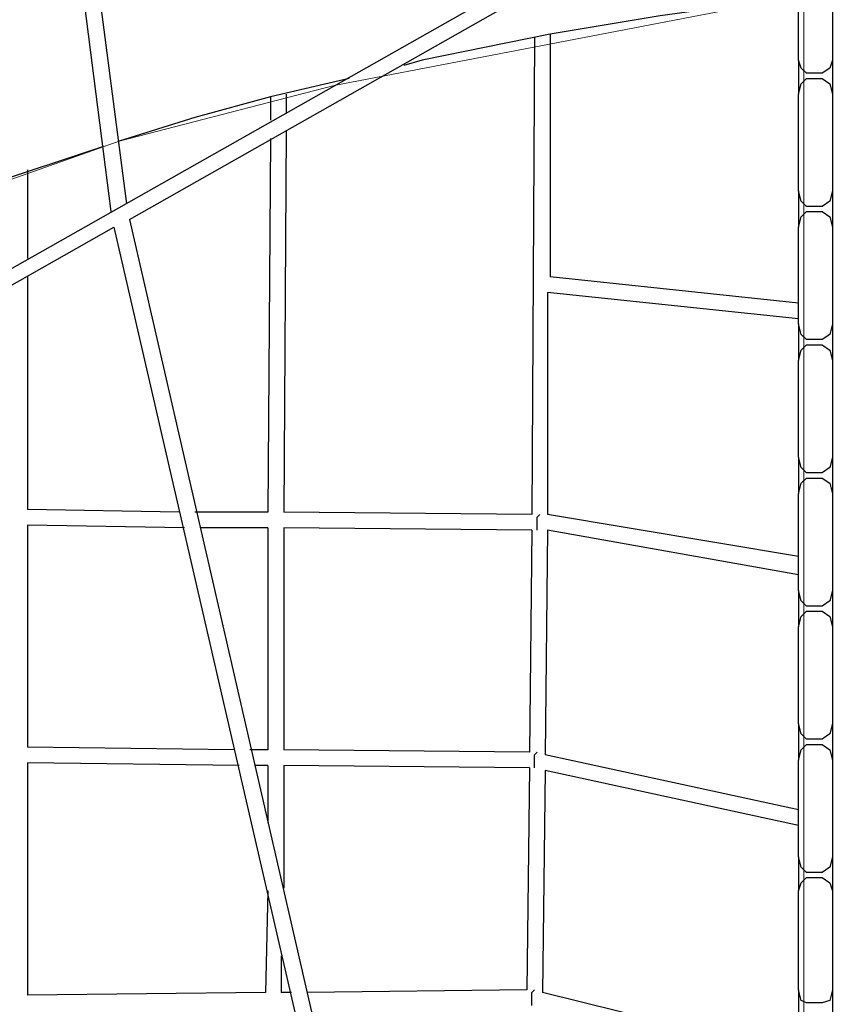
# Model space of a CAD drawing. Units: centimetres. Extents: x -20.7 to -6.7, y 3.4 to 14.3.
# Drawn here: x -15.6 to -14.7, y 7.6 to 8.6 of the extents above; entities that cross this region are included whole.
import ezdxf

# ---------------------------------------------------------------- set-up
doc = ezdxf.new("R2010")
doc.units = ezdxf.units.CM
doc.header["$MEASUREMENT"] = 0
doc.layers.add('layer 1', color=7, linetype='Continuous')

msp = doc.modelspace()

# ---------------------------------------------------------------- linework, layer by layer
at = {"layer": 'layer 1', "color": 242, "lineweight": 20}
msp.add_open_spline([(-14.61488, 14.25071), (-14.61488, 14.25071), (-14.09936, 14.25071), (-14.09936, 14.25071), (-14.09936, 14.25071), (-13.54936, 14.25071), (-13.09936, 13.80071), (-13.09936, 13.25071), (-13.09936, 13.25071), (-13.09936, 13.25071), (-13.09936, 12.38856), (-13.09936, 12.38856), (-13.09936, 12.38856), (-13.09936, 12.38101), (-13.09945, 12.37349), (-13.09962, 12.36598), (-13.09962, 12.36598), (-13.0608, 12.33237), (-13.02374, 12.2968), (-12.98856, 12.25942), (-12.98856, 12.25942), (-12.96429, 12.28362), (-12.93921, 12.30701), (-12.91334, 12.32951), (-12.91334, 12.32951), (-12.91355, 12.33777), (-12.91366, 12.34606), (-12.91366, 12.35436), (-12.91366, 12.35436), (-12.91366, 12.35436), (-12.91366, 13.21651), (-12.91366, 13.21651), (-12.91366, 13.21651), (-12.91366, 13.76651), (-12.46366, 14.21651), (-11.91366, 14.21651), (-11.91366, 14.21651), (-11.91366, 14.21651), (-11.39814, 14.21651), (-11.39814, 14.21651), (-11.39814, 14.21651), (-10.84814, 14.21651), (-10.39814, 13.76651), (-10.39814, 13.21651), (-10.39814, 13.21651), (-10.39814, 13.21651), (-10.39814, 12.35436), (-10.39814, 12.35436), (-10.39814, 12.35436), (-10.39814, 12.34681), (-10.39823, 12.33929), (-10.3984, 12.33178), (-10.3984, 12.33178), (-10.08071, 12.05674), (-9.87973, 11.65049), (-9.87973, 11.1973), (-9.87973, 11.1973), (-9.87973, 11.14579), (-9.88234, 11.0949), (-9.88742, 11.04472), (-9.88742, 11.04472), (-9.57993, 11.00995), (-9.29362, 10.90537), (-9.04457, 10.74736), (-9.04457, 10.74736), (-9.00395, 10.74982), (-8.96305, 10.75122), (-8.92181, 10.75122), (-8.92181, 10.75122), (-7.81725, 10.75122), (-6.92181, 9.85578), (-6.92181, 8.75122), (-6.92181, 8.75122), (-6.92181, 8.73532), (-6.92205, 8.71949), (-6.92241, 8.70368), (-6.92241, 8.70368), (-6.80967, 8.45334), (-6.7469, 8.17563), (-6.7469, 7.88326), (-6.7469, 7.88326), (-6.7469, 7.35499), (-6.95176, 6.87459), (-7.28632, 6.51707), (-7.28632, 6.51707), (-7.27233, 6.43007), (-7.26495, 6.34085), (-7.26495, 6.2499), (-7.26495, 6.2499), (-7.26495, 5.32759), (-8.01264, 4.5799), (-8.93495, 4.5799), (-8.93495, 4.5799), (-9.00142, 4.5799), (-9.06694, 4.58391), (-9.13138, 4.59146), (-9.13138, 4.59146), (-9.35346, 4.48221), (-9.60329, 4.42077), (-9.86751, 4.42077), (-9.86751, 4.42077), (-10.02046, 4.42077), (-10.16856, 4.44145), (-10.30929, 4.47996), (-10.30929, 4.47996), (-10.57229, 4.25239), (-10.91522, 4.11471), (-11.2903, 4.11471), (-11.2903, 4.11471), (-11.53592, 4.11471), (-11.77324, 4.11471), (-12.01886, 4.11471), (-12.01886, 4.11471), (-12.4535, 4.11471), (-12.84491, 4.29962), (-13.11886, 4.59502), (-13.11886, 4.59502), (-13.16851, 4.58818), (-13.21893, 4.5838), (-13.26999, 4.5819), (-13.26999, 4.5819), (-13.43265, 3.92939), (-14.02248, 3.44589), (-14.72535, 3.44589), (-14.72535, 3.44589), (-15.15925, 3.44589), (-15.55005, 3.6302), (-15.82393, 3.92471), (-15.82393, 3.92471), (-16.0227, 3.82745), (-16.24612, 3.77278), (-16.48232, 3.77278), (-16.48232, 3.77278), (-16.66965, 3.77278), (-16.84893, 3.80716), (-17.01425, 3.8699), (-17.01425, 3.8699), (-17.29491, 3.88554), (-17.55496, 3.97835), (-17.77357, 4.12743), (-17.77357, 4.12743), (-18.13737, 4.19579), (-18.45481, 4.3955), (-18.67482, 4.67545), (-18.67482, 4.67545), (-18.90163, 4.78007), (-19.09788, 4.93961), (-19.2465, 5.13705), (-19.2465, 5.13705), (-19.60551, 5.35198), (-19.86719, 5.71274), (-19.94962, 6.13752), (-19.94962, 6.13752), (-20.40382, 6.48471), (-20.6969, 7.03202), (-20.6969, 7.64786), (-20.6969, 7.64786), (-20.6969, 8.6972), (-19.84624, 9.54786), (-18.7969, 9.54786), (-18.7969, 9.54786), (-18.45731, 9.54786), (-18.1314, 9.54786), (-17.79181, 9.54786), (-17.79181, 9.54786), (-17.64133, 9.54786), (-17.49496, 9.53029), (-17.35457, 9.49722), (-17.35457, 9.49722), (-17.15801, 9.6639), (-16.91798, 9.78088), (-16.65385, 9.82868), (-16.65385, 9.82868), (-16.54845, 9.91708), (-16.43074, 9.99126), (-16.30364, 10.04826), (-16.30364, 10.04826), (-16.30404, 10.06256), (-16.30425, 10.07691), (-16.30425, 10.09131), (-16.30425, 10.09131), (-16.30425, 10.37637), (-16.22472, 10.64287), (-16.08665, 10.86981), (-16.08665, 10.86981), (-16.11534, 10.98566), (-16.13066, 11.10678), (-16.13066, 11.2315), (-16.13066, 11.2315), (-16.13066, 11.68346), (-15.93075, 12.0887), (-15.61456, 12.36371), (-15.61456, 12.36371), (-15.61477, 12.37197), (-15.61488, 12.38026), (-15.61488, 12.38856), (-15.61488, 12.38856), (-15.61488, 12.38856), (-15.61488, 13.25071), (-15.61488, 13.25071), (-15.61488, 13.25071), (-15.61488, 13.80071), (-15.16488, 14.25071), (-14.61488, 14.25071)], degree=3, knots=[0, 0, 0, 0, 0.019231, 0.019231, 0.019231, 0.019231, 0.038462, 0.038462, 0.038462, 0.038462, 0.057692, 0.057692, 0.057692, 0.057692, 0.076923, 0.076923, 0.076923, 0.076923, 0.096154, 0.096154, 0.096154, 0.096154, 0.115385, 0.115385, 0.115385, 0.115385, 0.134615, 0.134615, 0.134615, 0.134615, 0.153846, 0.153846, 0.153846, 0.153846, 0.173077, 0.173077, 0.173077, 0.173077, 0.192308, 0.192308, 0.192308, 0.192308, 0.211538, 0.211538, 0.211538, 0.211538, 0.230769, 0.230769, 0.230769, 0.230769, 0.25, 0.25, 0.25, 0.25, 0.269231, 0.269231, 0.269231, 0.269231, 0.288462, 0.288462, 0.288462, 0.288462, 0.307692, 0.307692, 0.307692, 0.307692, 0.326923, 0.326923, 0.326923, 0.326923, 0.346154, 0.346154, 0.346154, 0.346154, 0.365385, 0.365385, 0.365385, 0.365385, 0.384615, 0.384615, 0.384615, 0.384615, 0.403846, 0.403846, 0.403846, 0.403846, 0.423077, 0.423077, 0.423077, 0.423077, 0.442308, 0.442308, 0.442308, 0.442308, 0.461538, 0.461538, 0.461538, 0.461538, 0.480769, 0.480769, 0.480769, 0.480769, 0.5, 0.5, 0.5, 0.5, 0.519231, 0.519231, 0.519231, 0.519231, 0.538462, 0.538462, 0.538462, 0.538462, 0.557692, 0.557692, 0.557692, 0.557692, 0.576923, 0.576923, 0.576923, 0.576923, 0.596154, 0.596154, 0.596154, 0.596154, 0.615385, 0.615385, 0.615385, 0.615385, 0.634615, 0.634615, 0.634615, 0.634615, 0.653846, 0.653846, 0.653846, 0.653846, 0.673077, 0.673077, 0.673077, 0.673077, 0.692308, 0.692308, 0.692308, 0.692308, 0.711538, 0.711538, 0.711538, 0.711538, 0.730769, 0.730769, 0.730769, 0.730769, 0.75, 0.75, 0.75, 0.75, 0.769231, 0.769231, 0.769231, 0.769231, 0.788462, 0.788462, 0.788462, 0.788462, 0.807692, 0.807692, 0.807692, 0.807692, 0.826923, 0.826923, 0.826923, 0.826923, 0.846154, 0.846154, 0.846154, 0.846154, 0.865385, 0.865385, 0.865385, 0.865385, 0.884615, 0.884615, 0.884615, 0.884615, 0.903846, 0.903846, 0.903846, 0.903846, 0.923077, 0.923077, 0.923077, 0.923077, 0.942308, 0.942308, 0.942308, 0.942308, 0.961538, 0.961538, 0.961538, 0.961538, 1, 1, 1, 1], dxfattribs=at)
at = {"layer": 'layer 1', "color": 254, "lineweight": 9}
msp.add_open_spline([(-18.68906, 7.62418), (-18.68906, 7.62418), (-16.72956, 7.11656), (-16.72956, 7.11656), (-16.72956, 7.11656), (-16.72956, 7.11656), (-17.25034, 7.56895), (-17.25034, 7.56895), (-17.25034, 7.56895), (-17.25034, 7.56895), (-17.27927, 7.64786), (-17.27927, 7.64786), (-17.27927, 7.64786), (-17.27927, 7.64786), (-17.09777, 7.8298), (-17.09777, 7.8298), (-17.09777, 7.8298), (-17.09777, 7.8298), (-16.75433, 8.11111), (-16.75433, 8.11111), (-16.75433, 8.11111), (-16.75433, 8.11111), (-16.50051, 8.28316), (-16.50051, 8.28316), (-16.50051, 8.28316), (-16.50051, 8.28316), (-16.11146, 8.50267), (-16.11146, 8.50267), (-16.11146, 8.50267), (-16.11146, 8.50267), (-15.8353, 8.62234), (-15.8353, 8.62234), (-15.8353, 8.62234), (-15.8353, 8.62234), (-15.43199, 8.7594), (-15.43199, 8.7594), (-15.43199, 8.7594), (-15.43199, 8.7594), (-15.09439, 8.83979), (-15.09439, 8.83979), (-15.09439, 8.83979), (-15.09439, 8.83979), (-14.77795, 8.88931), (-14.77795, 8.88931), (-14.77795, 8.88931), (-14.77795, 8.88931), (-14.77795, 8.82356), (-14.77795, 8.82356), (-14.77795, 8.82356), (-14.77795, 8.82356), (-14.74639, 8.82882), (-14.74639, 8.82882), (-14.74639, 8.82882), (-14.74639, 8.82882), (-14.7661, 8.72886), (-14.7661, 8.72886), (-14.7661, 8.72886), (-14.7661, 8.72886), (-14.74375, 8.72886), (-14.74375, 8.72886), (-14.74375, 8.72886), (-14.74375, 8.72886), (-14.74375, 10.07027), (-14.74375, 10.07027), (-14.74375, 10.07027), (-14.74375, 10.07027), (-14.59647, 10.07027), (-14.59647, 10.07027), (-14.59647, 10.07027), (-14.59647, 10.07027), (-14.59647, 12.25071), (-14.59647, 12.25071), (-14.59647, 12.25071), (-14.59647, 12.25071), (-14.11777, 12.25071), (-14.11777, 12.25071), (-14.11777, 12.25071), (-14.11777, 12.25071), (-14.11777, 10.07027), (-14.11777, 10.07027), (-14.11777, 10.07027), (-14.11777, 10.07027), (-13.93102, 10.07027), (-13.93102, 10.07027), (-13.93102, 10.07027), (-13.93102, 10.07027), (-13.93102, 8.88983), (-13.93102, 8.88983), (-13.93102, 8.88983), (-13.93102, 8.88983), (-12.13722, 8.88983), (-12.13722, 8.88983), (-12.13722, 8.88983), (-12.13722, 8.88983), (-12.13722, 9.537), (-12.13722, 9.537), (-12.13722, 9.537), (-12.13722, 9.537), (-11.23506, 9.537), (-11.23506, 9.537), (-11.23506, 9.537), (-11.23506, 9.537), (-11.23506, 6.25647), (-11.23506, 6.25647), (-11.23506, 6.25647), (-11.23506, 6.25647), (-12.12554, 6.25647), (-12.12554, 6.25647), (-12.12554, 6.25647), (-12.12554, 6.25647), (-12.12554, 6.08077), (-12.12554, 6.08077), (-12.12554, 6.08077), (-12.12554, 6.08077), (-13.94418, 6.08077), (-13.94418, 6.08077), (-13.94418, 6.08077), (-13.94418, 6.08077), (-13.94418, 7.57552), (-13.94418, 7.57552), (-13.94418, 7.57552), (-13.94418, 7.57552), (-14.68063, 7.57552), (-14.68063, 7.57552), (-14.68063, 7.57552), (-14.68063, 7.57552), (-14.68063, 4.94589), (-14.68063, 4.94589), (-14.68063, 4.94589), (-14.68063, 4.94589), (-14.77006, 4.94589), (-14.77006, 4.94589), (-14.77006, 4.94589), (-14.77006, 4.94589), (-14.77006, 8.70877), (-14.77006, 8.70877), (-14.77006, 8.70877), (-14.77006, 8.70877), (-14.78321, 8.64207), (-14.78321, 8.64207), (-14.78321, 8.64207), (-14.78321, 8.64207), (-15.24267, 8.5533), (-15.24267, 8.5533), (-15.24267, 8.5533), (-15.24267, 8.5533), (-15.45918, 8.49741), (-15.45918, 8.49741), (-15.45918, 8.49741), (-15.45918, 8.49741), (-15.72378, 8.40375), (-15.72378, 8.40375), (-15.72378, 8.40375), (-15.72378, 8.40375), (-16.02204, 8.27121), (-16.02204, 8.27121), (-16.02204, 8.27121), (-16.02204, 8.27121), (-16.30807, 8.11419), (-16.30807, 8.11419), (-16.30807, 8.11419), (-16.30807, 8.11419), (-16.6638, 7.87142), (-16.6638, 7.87142), (-16.6638, 7.87142), (-16.6638, 7.87142), (-16.93471, 7.61892), (-16.93471, 7.61892), (-16.93471, 7.61892), (-16.93471, 7.61892), (-14.7911, 7.06132), (-14.7911, 7.06132), (-14.7911, 7.06132), (-14.7911, 7.06132), (-14.77269, 6.48268), (-14.77269, 6.48268), (-14.77269, 6.48268), (-14.77269, 6.48268), (-16.48758, 6.92455), (-16.48758, 6.92455), (-16.48758, 6.92455), (-16.48758, 6.92455), (-16.4981, 6.97979), (-16.4981, 6.97979), (-16.4981, 6.97979), (-16.4981, 6.97979), (-16.99009, 7.10491), (-16.99009, 7.10491), (-16.99009, 7.10491), (-16.99009, 7.10491), (-17.0636, 6.49845), (-17.0636, 6.49845), (-17.0636, 6.49845), (-17.0636, 6.49845), (-17.05307, 6.14338), (-17.05307, 6.14338), (-17.05307, 6.14338), (-17.05307, 6.14338), (-17.0373, 6.02765), (-17.0373, 6.02765), (-17.0373, 6.02765), (-17.0373, 6.02765), (-17.00967, 5.89482), (-17.00967, 5.89482), (-17.00967, 5.89482), (-17.00967, 5.89482), (-16.96866, 5.77087), (-16.96866, 5.77087), (-16.96866, 5.77087), (-16.96866, 5.77087), (-16.92473, 5.67135), (-16.92473, 5.67135), (-16.92473, 5.67135), (-16.92473, 5.67135), (-16.89789, 5.6226), (-16.89789, 5.6226), (-16.89789, 5.6226), (-16.89789, 5.6226), (-16.84848, 5.55321), (-16.84848, 5.55321), (-16.84848, 5.55321), (-16.84848, 5.55321), (-16.78085, 5.48188), (-16.78085, 5.48188), (-16.78085, 5.48188), (-16.78085, 5.48188), (-16.71247, 5.4306), (-16.71247, 5.4306), (-16.71247, 5.4306), (-16.71247, 5.4306), (-16.63225, 5.39246), (-16.63225, 5.39246), (-16.63225, 5.39246), (-16.63225, 5.39246), (-16.45602, 5.36221), (-16.45602, 5.36221), (-16.45602, 5.36221), (-16.45602, 5.36221), (-16.48495, 5.27015), (-16.48495, 5.27015), (-16.48495, 5.27015), (-16.48495, 5.27015), (-16.56123, 5.27542), (-16.56123, 5.27542), (-16.56123, 5.27542), (-16.56123, 5.27542), (-16.67714, 5.30344), (-16.67714, 5.30344), (-16.67714, 5.30344), (-16.67714, 5.30344), (-16.98206, 5.38325), (-16.98206, 5.38325), (-16.98206, 5.38325), (-16.98206, 5.38325), (-17.24245, 5.47531), (-17.24245, 5.47531), (-17.24245, 5.47531), (-17.24245, 5.47531), (-17.4818, 5.5963), (-17.4818, 5.5963), (-17.4818, 5.5963), (-17.4818, 5.5963), (-17.79216, 5.80408), (-17.79216, 5.80408), (-17.79216, 5.80408), (-17.79216, 5.80408), (-17.92893, 5.92244), (-17.92893, 5.92244), (-17.92893, 5.92244), (-17.92893, 5.92244), (-18.17355, 6.18283), (-18.17355, 6.18283), (-18.17355, 6.18283), (-18.17355, 6.18283), (-18.34056, 6.40508), (-18.34056, 6.40508), (-18.34056, 6.40508), (-18.34056, 6.40508), (-18.48653, 6.64575), (-18.48653, 6.64575), (-18.48653, 6.64575), (-18.48653, 6.64575), (-18.60753, 6.90351), (-18.60753, 6.90351), (-18.60753, 6.90351), (-18.60753, 6.90351), (-18.73114, 7.26911), (-18.73114, 7.26911), (-18.73114, 7.26911), (-18.73114, 7.26911), (-18.78629, 7.52165), (-18.78629, 7.52165), (-18.78629, 7.52165), (-18.78629, 7.52165), (-18.77793, 7.55958), (-18.77793, 7.55958), (-18.77793, 7.55958), (-18.77793, 7.55958), (-18.78375, 7.56106), (-18.78375, 7.56106), (-18.78375, 7.56106), (-18.78375, 7.56106), (-18.77654, 7.56587), (-18.77654, 7.56587), (-18.77654, 7.56587), (-18.77654, 7.56587), (-18.77586, 7.56895), (-18.77586, 7.56895), (-18.77586, 7.56895), (-18.77586, 7.56895), (-18.77302, 7.56821), (-18.77302, 7.56821), (-18.77302, 7.56821), (-18.77302, 7.56821), (-18.68906, 7.62418), (-18.68906, 7.62418)], degree=3, knots=[0, 0, 0, 0, 0.0125, 0.0125, 0.0125, 0.0125, 0.025, 0.025, 0.025, 0.025, 0.0375, 0.0375, 0.0375, 0.0375, 0.05, 0.05, 0.05, 0.05, 0.0625, 0.0625, 0.0625, 0.0625, 0.075, 0.075, 0.075, 0.075, 0.0875, 0.0875, 0.0875, 0.0875, 0.1, 0.1, 0.1, 0.1, 0.1125, 0.1125, 0.1125, 0.1125, 0.125, 0.125, 0.125, 0.125, 0.1375, 0.1375, 0.1375, 0.1375, 0.15, 0.15, 0.15, 0.15, 0.1625, 0.1625, 0.1625, 0.1625, 0.175, 0.175, 0.175, 0.175, 0.1875, 0.1875, 0.1875, 0.1875, 0.2, 0.2, 0.2, 0.2, 0.2125, 0.2125, 0.2125, 0.2125, 0.225, 0.225, 0.225, 0.225, 0.2375, 0.2375, 0.2375, 0.2375, 0.25, 0.25, 0.25, 0.25, 0.2625, 0.2625, 0.2625, 0.2625, 0.275, 0.275, 0.275, 0.275, 0.2875, 0.2875, 0.2875, 0.2875, 0.3, 0.3, 0.3, 0.3, 0.3125, 0.3125, 0.3125, 0.3125, 0.325, 0.325, 0.325, 0.325, 0.3375, 0.3375, 0.3375, 0.3375, 0.35, 0.35, 0.35, 0.35, 0.3625, 0.3625, 0.3625, 0.3625, 0.375, 0.375, 0.375, 0.375, 0.3875, 0.3875, 0.3875, 0.3875, 0.4, 0.4, 0.4, 0.4, 0.4125, 0.4125, 0.4125, 0.4125, 0.425, 0.425, 0.425, 0.425, 0.4375, 0.4375, 0.4375, 0.4375, 0.45, 0.45, 0.45, 0.45, 0.4625, 0.4625, 0.4625, 0.4625, 0.475, 0.475, 0.475, 0.475, 0.4875, 0.4875, 0.4875, 0.4875, 0.5, 0.5, 0.5, 0.5, 0.5125, 0.5125, 0.5125, 0.5125, 0.525, 0.525, 0.525, 0.525, 0.5375, 0.5375, 0.5375, 0.5375, 0.55, 0.55, 0.55, 0.55, 0.5625, 0.5625, 0.5625, 0.5625, 0.575, 0.575, 0.575, 0.575, 0.5875, 0.5875, 0.5875, 0.5875, 0.6, 0.6, 0.6, 0.6, 0.6125, 0.6125, 0.6125, 0.6125, 0.625, 0.625, 0.625, 0.625, 0.6375, 0.6375, 0.6375, 0.6375, 0.65, 0.65, 0.65, 0.65, 0.6625, 0.6625, 0.6625, 0.6625, 0.675, 0.675, 0.675, 0.675, 0.6875, 0.6875, 0.6875, 0.6875, 0.7, 0.7, 0.7, 0.7, 0.7125, 0.7125, 0.7125, 0.7125, 0.725, 0.725, 0.725, 0.725, 0.7375, 0.7375, 0.7375, 0.7375, 0.75, 0.75, 0.75, 0.75, 0.7625, 0.7625, 0.7625, 0.7625, 0.775, 0.775, 0.775, 0.775, 0.7875, 0.7875, 0.7875, 0.7875, 0.8, 0.8, 0.8, 0.8, 0.8125, 0.8125, 0.8125, 0.8125, 0.825, 0.825, 0.825, 0.825, 0.8375, 0.8375, 0.8375, 0.8375, 0.85, 0.85, 0.85, 0.85, 0.8625, 0.8625, 0.8625, 0.8625, 0.875, 0.875, 0.875, 0.875, 0.8875, 0.8875, 0.8875, 0.8875, 0.9, 0.9, 0.9, 0.9, 0.9125, 0.9125, 0.9125, 0.9125, 0.925, 0.925, 0.925, 0.925, 0.9375, 0.9375, 0.9375, 0.9375, 0.95, 0.95, 0.95, 0.95, 0.9625, 0.9625, 0.9625, 0.9625, 0.975, 0.975, 0.975, 0.975, 1, 1, 1, 1], dxfattribs=at)
at = {"layer": 'layer 1', "lineweight": 25}
for points, knots in [([(-15.92209, 8.58947), (-15.92209, 8.58947), (-15.91946, 8.58947), (-15.91946, 8.58947), (-15.91946, 8.58947), (-15.91946, 8.58947), (-15.91682, 8.58947), (-15.91682, 8.58947), (-15.91682, 8.58947), (-15.91682, 8.58947), (-15.9142, 8.59209), (-15.9142, 8.59209), (-15.9142, 8.59209), (-15.9142, 8.59209), (-15.9063, 8.59473), (-15.9063, 8.59473), (-15.9063, 8.59473), (-15.9063, 8.59473), (-15.89316, 8.59999), (-15.89316, 8.59999), (-15.89316, 8.59999), (-15.89316, 8.59999), (-15.86423, 8.61051), (-15.86423, 8.61051), (-15.86423, 8.61051), (-15.86423, 8.61051), (-15.80636, 8.63418), (-15.80636, 8.63418), (-15.80636, 8.63418), (-15.80636, 8.63418), (-15.69063, 8.67889), (-15.69063, 8.67889), (-15.69063, 8.67889), (-15.69063, 8.67889), (-15.51177, 8.73676), (-15.51177, 8.73676), (-15.51177, 8.73676), (-15.51177, 8.73676), (-15.31714, 8.79199), (-15.31714, 8.79199), (-15.31714, 8.79199), (-15.31714, 8.79199), (-15.11198, 8.8367), (-15.11198, 8.8367), (-15.11198, 8.8367), (-15.11198, 8.8367), (-14.91735, 8.8709), (-14.91735, 8.8709), (-14.91735, 8.8709), (-14.91735, 8.8709), (-14.79899, 8.88668), (-14.79899, 8.88668), (-14.79899, 8.88668), (-14.79899, 8.88668), (-14.79636, 8.88668), (-14.79636, 8.88668), (-14.79636, 8.88668), (-14.79636, 8.88668), (-14.79373, 8.88668), (-14.79373, 8.88668), (-14.79373, 8.88668), (-14.79373, 8.88668), (-14.7911, 8.88668), (-14.7911, 8.88668), (-14.7911, 8.88668), (-14.7911, 8.88668), (-14.78847, 8.88931), (-14.78847, 8.88931), (-14.78847, 8.88931), (-14.78847, 8.88931), (-14.78321, 8.88931), (-14.78321, 8.88931), (-14.78321, 8.88931), (-14.78321, 8.88931), (-14.78058, 8.88931), (-14.78058, 8.88931), (-14.78058, 8.88931), (-14.78058, 8.88931), (-14.77795, 8.88931), (-14.77795, 8.88931)], [0, 0, 0, 0, 0.047619, 0.047619, 0.047619, 0.047619, 0.095238, 0.095238, 0.095238, 0.095238, 0.142857, 0.142857, 0.142857, 0.142857, 0.190476, 0.190476, 0.190476, 0.190476, 0.238095, 0.238095, 0.238095, 0.238095, 0.285714, 0.285714, 0.285714, 0.285714, 0.333333, 0.333333, 0.333333, 0.333333, 0.380952, 0.380952, 0.380952, 0.380952, 0.428571, 0.428571, 0.428571, 0.428571, 0.47619, 0.47619, 0.47619, 0.47619, 0.52381, 0.52381, 0.52381, 0.52381, 0.571429, 0.571429, 0.571429, 0.571429, 0.619048, 0.619048, 0.619048, 0.619048, 0.666667, 0.666667, 0.666667, 0.666667, 0.714286, 0.714286, 0.714286, 0.714286, 0.761905, 0.761905, 0.761905, 0.761905, 0.809524, 0.809524, 0.809524, 0.809524, 0.857143, 0.857143, 0.857143, 0.857143, 0.904762, 0.904762, 0.904762, 0.904762, 1, 1, 1, 1]), ([(-14.77795, 8.6447), (-14.77795, 8.6447), (-14.78321, 8.64207), (-14.78321, 8.64207), (-14.78321, 8.64207), (-14.78321, 8.64207), (-14.91472, 8.62366), (-14.91472, 8.62366), (-14.91472, 8.62366), (-14.91472, 8.62366), (-15.02519, 8.60525), (-15.02519, 8.60525), (-15.02519, 8.60525), (-15.02519, 8.60525), (-15.15407, 8.57895), (-15.15407, 8.57895), (-15.15407, 8.57895), (-15.15407, 8.57895), (-15.17248, 8.57368), (-15.17248, 8.57368)], [0, 0, 0, 0, 0.166667, 0.166667, 0.166667, 0.166667, 0.333333, 0.333333, 0.333333, 0.333333, 0.5, 0.5, 0.5, 0.5, 0.666667, 0.666667, 0.666667, 0.666667, 1, 1, 1, 1]), ([(-14.76743, 8.56579), (-14.76743, 8.56579), (-14.77269, 8.57106), (-14.77269, 8.57106), (-14.77269, 8.57106), (-14.77269, 8.57106), (-14.77532, 8.57895), (-14.77532, 8.57895)], [0, 0, 0, 0, 0.333333, 0.333333, 0.333333, 0.333333, 1, 1, 1, 1]), ([(-14.74113, 8.57895), (-14.74113, 8.57895), (-14.74375, 8.57106), (-14.74375, 8.57106), (-14.74375, 8.57106), (-14.74375, 8.57106), (-14.75165, 8.56579), (-14.75165, 8.56579)], [0, 0, 0, 0, 0.333333, 0.333333, 0.333333, 0.333333, 1, 1, 1, 1]), ([(-15.22771, 8.56054), (-15.22771, 8.56054), (-15.30662, 8.54213), (-15.30662, 8.54213), (-15.30662, 8.54213), (-15.30662, 8.54213), (-15.38289, 8.52108), (-15.38289, 8.52108), (-15.38289, 8.52108), (-15.38289, 8.52108), (-15.45918, 8.49741), (-15.45918, 8.49741)], [0, 0, 0, 0, 0.25, 0.25, 0.25, 0.25, 0.5, 0.5, 0.5, 0.5, 1, 1, 1, 1]), ([(-14.77532, 8.54475), (-14.77532, 8.54475), (-14.77269, 8.55527), (-14.77269, 8.55527), (-14.77269, 8.55527), (-14.77269, 8.55527), (-14.76743, 8.56054), (-14.76743, 8.56054)], [0, 0, 0, 0, 0.333333, 0.333333, 0.333333, 0.333333, 1, 1, 1, 1]), ([(-14.75165, 8.56054), (-14.75165, 8.56054), (-14.74375, 8.55527), (-14.74375, 8.55527), (-14.74375, 8.55527), (-14.74375, 8.55527), (-14.74113, 8.54475), (-14.74113, 8.54475)], [0, 0, 0, 0, 0.333333, 0.333333, 0.333333, 0.333333, 1, 1, 1, 1]), ([(-15.47495, 8.49215), (-15.47495, 8.49215), (-15.59331, 8.4527), (-15.59331, 8.4527), (-15.59331, 8.4527), (-15.59331, 8.4527), (-15.70641, 8.41061), (-15.70641, 8.41061), (-15.70641, 8.41061), (-15.70641, 8.41061), (-15.80636, 8.37116), (-15.80636, 8.37116), (-15.80636, 8.37116), (-15.80636, 8.37116), (-15.82214, 8.3659), (-15.82214, 8.3659)], [0, 0, 0, 0, 0.2, 0.2, 0.2, 0.2, 0.4, 0.4, 0.4, 0.4, 0.6, 0.6, 0.6, 0.6, 1, 1, 1, 1]), ([(-14.76743, 8.43166), (-14.76743, 8.43166), (-14.77269, 8.43691), (-14.77269, 8.43691), (-14.77269, 8.43691), (-14.77269, 8.43691), (-14.77532, 8.44743), (-14.77532, 8.44743)], [0, 0, 0, 0, 0.333333, 0.333333, 0.333333, 0.333333, 1, 1, 1, 1]), ([(-14.74113, 8.44743), (-14.74113, 8.44743), (-14.74375, 8.43691), (-14.74375, 8.43691), (-14.74375, 8.43691), (-14.74375, 8.43691), (-14.75165, 8.43166), (-14.75165, 8.43166)], [0, 0, 0, 0, 0.333333, 0.333333, 0.333333, 0.333333, 1, 1, 1, 1]), ([(-14.77532, 8.41061), (-14.77532, 8.41061), (-14.77269, 8.42113), (-14.77269, 8.42113), (-14.77269, 8.42113), (-14.77269, 8.42113), (-14.76743, 8.42639), (-14.76743, 8.42639)], [0, 0, 0, 0, 0.333333, 0.333333, 0.333333, 0.333333, 1, 1, 1, 1]), ([(-14.75165, 8.42639), (-14.75165, 8.42639), (-14.74375, 8.42113), (-14.74375, 8.42113), (-14.74375, 8.42113), (-14.74375, 8.42113), (-14.74113, 8.41061), (-14.74113, 8.41061)], [0, 0, 0, 0, 0.333333, 0.333333, 0.333333, 0.333333, 1, 1, 1, 1]), ([(-14.76743, 8.29752), (-14.76743, 8.29752), (-14.77269, 8.30277), (-14.77269, 8.30277), (-14.77269, 8.30277), (-14.77269, 8.30277), (-14.77532, 8.31329), (-14.77532, 8.31329)], [0, 0, 0, 0, 0.333333, 0.333333, 0.333333, 0.333333, 1, 1, 1, 1]), ([(-14.74113, 8.31329), (-14.74113, 8.31329), (-14.74375, 8.30277), (-14.74375, 8.30277), (-14.74375, 8.30277), (-14.74375, 8.30277), (-14.75165, 8.29752), (-14.75165, 8.29752)], [0, 0, 0, 0, 0.333333, 0.333333, 0.333333, 0.333333, 1, 1, 1, 1]), ([(-14.77532, 8.27647), (-14.77532, 8.27647), (-14.77269, 8.28699), (-14.77269, 8.28699), (-14.77269, 8.28699), (-14.77269, 8.28699), (-14.76743, 8.29225), (-14.76743, 8.29225)], [0, 0, 0, 0, 0.333333, 0.333333, 0.333333, 0.333333, 1, 1, 1, 1]), ([(-14.75165, 8.29225), (-14.75165, 8.29225), (-14.74375, 8.28699), (-14.74375, 8.28699), (-14.74375, 8.28699), (-14.74375, 8.28699), (-14.74113, 8.27647), (-14.74113, 8.27647)], [0, 0, 0, 0, 0.333333, 0.333333, 0.333333, 0.333333, 1, 1, 1, 1]), ([(-14.76743, 8.16338), (-14.76743, 8.16338), (-14.77269, 8.16863), (-14.77269, 8.16863), (-14.77269, 8.16863), (-14.77269, 8.16863), (-14.77532, 8.17916), (-14.77532, 8.17916)], [0, 0, 0, 0, 0.333333, 0.333333, 0.333333, 0.333333, 1, 1, 1, 1]), ([(-14.74113, 8.17916), (-14.74113, 8.17916), (-14.74375, 8.16863), (-14.74375, 8.16863), (-14.74375, 8.16863), (-14.74375, 8.16863), (-14.75165, 8.16338), (-14.75165, 8.16338)], [0, 0, 0, 0, 0.333333, 0.333333, 0.333333, 0.333333, 1, 1, 1, 1]), ([(-14.77532, 8.14233), (-14.77532, 8.14233), (-14.77269, 8.15286), (-14.77269, 8.15286), (-14.77269, 8.15286), (-14.77269, 8.15286), (-14.76743, 8.15811), (-14.76743, 8.15811)], [0, 0, 0, 0, 0.333333, 0.333333, 0.333333, 0.333333, 1, 1, 1, 1]), ([(-14.75165, 8.15811), (-14.75165, 8.15811), (-14.74375, 8.15286), (-14.74375, 8.15286), (-14.74375, 8.15286), (-14.74375, 8.15286), (-14.74113, 8.14233), (-14.74113, 8.14233)], [0, 0, 0, 0, 0.333333, 0.333333, 0.333333, 0.333333, 1, 1, 1, 1]), ([(-15.03834, 8.10551), (-15.03834, 8.10551), (-15.03834, 8.10814), (-15.03834, 8.10814), (-15.03834, 8.10814), (-15.03834, 8.10814), (-15.03834, 8.1134), (-15.03834, 8.1134), (-15.03834, 8.1134), (-15.03834, 8.1134), (-15.03834, 8.11866), (-15.03834, 8.11866), (-15.03834, 8.11866), (-15.03834, 8.11866), (-15.03571, 8.12129), (-15.03571, 8.12129)], [0, 0, 0, 0, 0.2, 0.2, 0.2, 0.2, 0.4, 0.4, 0.4, 0.4, 0.6, 0.6, 0.6, 0.6, 1, 1, 1, 1]), ([(-14.76743, 8.02923), (-14.76743, 8.02923), (-14.77269, 8.0345), (-14.77269, 8.0345), (-14.77269, 8.0345), (-14.77269, 8.0345), (-14.77532, 8.04502), (-14.77532, 8.04502)], [0, 0, 0, 0, 0.333333, 0.333333, 0.333333, 0.333333, 1, 1, 1, 1]), ([(-14.74113, 8.04502), (-14.74113, 8.04502), (-14.74375, 8.0345), (-14.74375, 8.0345), (-14.74375, 8.0345), (-14.74375, 8.0345), (-14.75165, 8.02923), (-14.75165, 8.02923)], [0, 0, 0, 0, 0.333333, 0.333333, 0.333333, 0.333333, 1, 1, 1, 1]), ([(-14.77532, 8.0082), (-14.77532, 8.0082), (-14.77269, 8.01872), (-14.77269, 8.01872), (-14.77269, 8.01872), (-14.77269, 8.01872), (-14.76743, 8.02397), (-14.76743, 8.02397)], [0, 0, 0, 0, 0.333333, 0.333333, 0.333333, 0.333333, 1, 1, 1, 1]), ([(-14.75165, 8.02397), (-14.75165, 8.02397), (-14.74375, 8.01872), (-14.74375, 8.01872), (-14.74375, 8.01872), (-14.74375, 8.01872), (-14.74113, 8.0082), (-14.74113, 8.0082)], [0, 0, 0, 0, 0.333333, 0.333333, 0.333333, 0.333333, 1, 1, 1, 1]), ([(-14.76743, 7.89509), (-14.76743, 7.89509), (-14.77269, 7.90036), (-14.77269, 7.90036), (-14.77269, 7.90036), (-14.77269, 7.90036), (-14.77532, 7.91088), (-14.77532, 7.91088)], [0, 0, 0, 0, 0.333333, 0.333333, 0.333333, 0.333333, 1, 1, 1, 1]), ([(-14.74113, 7.91088), (-14.74113, 7.91088), (-14.74375, 7.90036), (-14.74375, 7.90036), (-14.74375, 7.90036), (-14.74375, 7.90036), (-14.75165, 7.89509), (-14.75165, 7.89509)], [0, 0, 0, 0, 0.333333, 0.333333, 0.333333, 0.333333, 1, 1, 1, 1]), ([(-14.77532, 7.87405), (-14.77532, 7.87405), (-14.77269, 7.88457), (-14.77269, 7.88457), (-14.77269, 7.88457), (-14.77269, 7.88457), (-14.76743, 7.88983), (-14.76743, 7.88983)], [0, 0, 0, 0, 0.333333, 0.333333, 0.333333, 0.333333, 1, 1, 1, 1]), ([(-14.75165, 7.88983), (-14.75165, 7.88983), (-14.74375, 7.88457), (-14.74375, 7.88457), (-14.74375, 7.88457), (-14.74375, 7.88457), (-14.74113, 7.87405), (-14.74113, 7.87405)], [0, 0, 0, 0, 0.333333, 0.333333, 0.333333, 0.333333, 1, 1, 1, 1]), ([(-15.04097, 7.86616), (-15.04097, 7.86616), (-15.04097, 7.86879), (-15.04097, 7.86879), (-15.04097, 7.86879), (-15.04097, 7.86879), (-15.04097, 7.87405), (-15.04097, 7.87405), (-15.04097, 7.87405), (-15.04097, 7.87405), (-15.04097, 7.87931), (-15.04097, 7.87931), (-15.04097, 7.87931), (-15.04097, 7.87931), (-15.03834, 7.88195), (-15.03834, 7.88195)], [0, 0, 0, 0, 0.2, 0.2, 0.2, 0.2, 0.4, 0.4, 0.4, 0.4, 0.6, 0.6, 0.6, 0.6, 1, 1, 1, 1]), ([(-14.76743, 7.76095), (-14.76743, 7.76095), (-14.77269, 7.76622), (-14.77269, 7.76622), (-14.77269, 7.76622), (-14.77269, 7.76622), (-14.77532, 7.77674), (-14.77532, 7.77674)], [0, 0, 0, 0, 0.333333, 0.333333, 0.333333, 0.333333, 1, 1, 1, 1]), ([(-14.74113, 7.77674), (-14.74113, 7.77674), (-14.74375, 7.76622), (-14.74375, 7.76622), (-14.74375, 7.76622), (-14.74375, 7.76622), (-14.75165, 7.76095), (-14.75165, 7.76095)], [0, 0, 0, 0, 0.333333, 0.333333, 0.333333, 0.333333, 1, 1, 1, 1]), ([(-14.77532, 7.74254), (-14.77532, 7.74254), (-14.77269, 7.75043), (-14.77269, 7.75043), (-14.77269, 7.75043), (-14.77269, 7.75043), (-14.76743, 7.7557), (-14.76743, 7.7557)], [0, 0, 0, 0, 0.333333, 0.333333, 0.333333, 0.333333, 1, 1, 1, 1]), ([(-14.75165, 7.7557), (-14.75165, 7.7557), (-14.74375, 7.75043), (-14.74375, 7.75043), (-14.74375, 7.75043), (-14.74375, 7.75043), (-14.74113, 7.74254), (-14.74113, 7.74254)], [0, 0, 0, 0, 0.333333, 0.333333, 0.333333, 0.333333, 1, 1, 1, 1]), ([(-15.0436, 7.62681), (-15.0436, 7.62681), (-15.0436, 7.62945), (-15.0436, 7.62945), (-15.0436, 7.62945), (-15.0436, 7.62945), (-15.0436, 7.6347), (-15.0436, 7.6347), (-15.0436, 7.6347), (-15.0436, 7.6347), (-15.0436, 7.63997), (-15.0436, 7.63997), (-15.0436, 7.63997), (-15.0436, 7.63997), (-15.04097, 7.64259), (-15.04097, 7.64259)], [0, 0, 0, 0, 0.2, 0.2, 0.2, 0.2, 0.4, 0.4, 0.4, 0.4, 0.6, 0.6, 0.6, 0.6, 1, 1, 1, 1]), ([(-14.76743, 7.62945), (-14.76743, 7.62945), (-14.77269, 7.63207), (-14.77269, 7.63207), (-14.77269, 7.63207), (-14.77269, 7.63207), (-14.77532, 7.64259), (-14.77532, 7.64259)], [0, 0, 0, 0, 0.333333, 0.333333, 0.333333, 0.333333, 1, 1, 1, 1]), ([(-14.74113, 7.64259), (-14.74113, 7.64259), (-14.74375, 7.63207), (-14.74375, 7.63207), (-14.74375, 7.63207), (-14.74375, 7.63207), (-14.75165, 7.62945), (-14.75165, 7.62945)], [0, 0, 0, 0, 0.333333, 0.333333, 0.333333, 0.333333, 1, 1, 1, 1])]:
    msp.add_open_spline(points, degree=3, knots=knots, dxfattribs=at)
for points in [[(-15.88, 8.19231), (-15.88, 8.19231), (-14.83055, 8.78673), (-14.83055, 8.78673)], [(-15.44865, 8.4185), (-15.44865, 8.4185), (-14.82266, 8.77358), (-14.82266, 8.77358)], [(-15.45128, 8.43429), (-15.45128, 8.43429), (-15.48548, 8.69731), (-15.48548, 8.69731)], [(-15.46707, 8.42639), (-15.46707, 8.42639), (-15.50125, 8.69468), (-15.50125, 8.69468)], [(-14.77532, 8.57895), (-14.77532, 8.57895), (-14.77532, 8.67889), (-14.77532, 8.67889)], [(-14.74113, 8.67889), (-14.74113, 8.67889), (-14.74113, 8.57895), (-14.74113, 8.57895)], [(-15.04097, 8.60261), (-15.04097, 8.60261), (-15.0436, 8.12129), (-15.0436, 8.12129)], [(-15.02519, 8.60525), (-15.02519, 8.60525), (-15.02519, 8.36064), (-15.02519, 8.36064)], [(-14.77532, 8.57895), (-14.77532, 8.57895), (-14.77532, 8.54475), (-14.77532, 8.54475)], [(-14.74113, 8.57895), (-14.74113, 8.57895), (-14.74113, 8.54475), (-14.74113, 8.54475)], [(-14.74113, 8.57895), (-14.74113, 8.57895), (-14.74113, 8.54475), (-14.74113, 8.54475)], [(-14.75165, 8.56579), (-14.75165, 8.56579), (-14.76743, 8.56579), (-14.76743, 8.56579)], [(-14.76743, 8.56054), (-14.76743, 8.56054), (-14.75165, 8.56054), (-14.75165, 8.56054)], [(-15.30662, 8.54213), (-15.30662, 8.54213), (-15.30662, 8.51845), (-15.30662, 8.51845)], [(-15.29084, 8.54475), (-15.29084, 8.54475), (-15.29084, 8.52634), (-15.29084, 8.52634)], [(-14.77532, 8.44743), (-14.77532, 8.44743), (-14.77532, 8.54475), (-14.77532, 8.54475)], [(-14.74113, 8.54475), (-14.74113, 8.54475), (-14.74113, 8.44743), (-14.74113, 8.44743)], [(-15.29084, 8.50793), (-15.29084, 8.50793), (-15.29347, 8.12392), (-15.29347, 8.12392)], [(-15.30662, 8.50004), (-15.30662, 8.50004), (-15.30925, 8.12392), (-15.30925, 8.12392)], [(-15.55123, 8.46848), (-15.55123, 8.46848), (-15.55123, 8.37905), (-15.55123, 8.37905)], [(-14.77532, 8.44743), (-14.77532, 8.44743), (-14.77532, 8.41061), (-14.77532, 8.41061)], [(-14.74113, 8.44743), (-14.74113, 8.44743), (-14.74113, 8.41061), (-14.74113, 8.41061)], [(-14.74113, 8.44743), (-14.74113, 8.44743), (-14.74113, 8.42113), (-14.74113, 8.42113)], [(-14.75165, 8.43166), (-14.75165, 8.43166), (-14.76743, 8.43166), (-14.76743, 8.43166)], [(-14.76743, 8.42639), (-14.76743, 8.42639), (-14.75165, 8.42639), (-14.75165, 8.42639)], [(-15.87737, 8.17652), (-15.87737, 8.17652), (-15.46443, 8.41061), (-15.46443, 8.41061)], [(-15.46443, 8.41061), (-15.46443, 8.41061), (-15.15407, 7.06395), (-15.15407, 7.06395)], [(-15.44865, 8.4185), (-15.44865, 8.4185), (-15.13829, 7.06658), (-15.13829, 7.06658)], [(-14.77532, 8.31329), (-14.77532, 8.31329), (-14.77532, 8.41061), (-14.77532, 8.41061)], [(-14.74113, 8.41061), (-14.74113, 8.41061), (-14.74113, 8.31329), (-14.74113, 8.31329)], [(-15.55123, 8.36064), (-15.55123, 8.36064), (-15.55123, 8.12655), (-15.55123, 8.12655)], [(-14.77532, 8.33434), (-14.77532, 8.33434), (-15.02519, 8.36064), (-15.02519, 8.36064)], [(-15.02782, 8.34486), (-15.02782, 8.34486), (-15.02782, 8.12129), (-15.02782, 8.12129)], [(-14.77532, 8.31856), (-14.77532, 8.31856), (-15.02782, 8.34486), (-15.02782, 8.34486)], [(-14.77532, 8.31329), (-14.77532, 8.31329), (-14.77532, 8.27647), (-14.77532, 8.27647)], [(-14.74113, 8.31329), (-14.74113, 8.31329), (-14.74113, 8.27647), (-14.74113, 8.27647)], [(-14.74113, 8.31329), (-14.74113, 8.31329), (-14.74113, 8.27647), (-14.74113, 8.27647)], [(-14.75165, 8.29752), (-14.75165, 8.29752), (-14.76743, 8.29752), (-14.76743, 8.29752)], [(-14.76743, 8.29225), (-14.76743, 8.29225), (-14.75165, 8.29225), (-14.75165, 8.29225)], [(-14.77532, 8.17916), (-14.77532, 8.17916), (-14.77532, 8.27647), (-14.77532, 8.27647)], [(-14.74113, 8.27647), (-14.74113, 8.27647), (-14.74113, 8.17916), (-14.74113, 8.17916)], [(-14.77532, 8.17916), (-14.77532, 8.17916), (-14.77532, 8.14233), (-14.77532, 8.14233)], [(-14.74113, 8.17916), (-14.74113, 8.17916), (-14.74113, 8.14233), (-14.74113, 8.14233)], [(-14.74113, 8.17916), (-14.74113, 8.17916), (-14.74113, 8.14233), (-14.74113, 8.14233)], [(-14.75165, 8.16338), (-14.75165, 8.16338), (-14.76743, 8.16338), (-14.76743, 8.16338)], [(-14.76743, 8.15811), (-14.76743, 8.15811), (-14.75165, 8.15811), (-14.75165, 8.15811)], [(-14.77532, 8.04502), (-14.77532, 8.04502), (-14.77532, 8.14233), (-14.77532, 8.14233)], [(-14.74113, 8.14233), (-14.74113, 8.14233), (-14.74113, 8.04502), (-14.74113, 8.04502)], [(-15.39868, 8.12392), (-15.39868, 8.12392), (-15.55123, 8.12655), (-15.55123, 8.12655)], [(-15.30925, 8.12392), (-15.30925, 8.12392), (-15.38289, 8.12392), (-15.38289, 8.12392)], [(-15.0436, 8.12129), (-15.0436, 8.12129), (-15.29347, 8.12392), (-15.29347, 8.12392)], [(-14.77532, 8.0792), (-14.77532, 8.0792), (-15.02782, 8.12129), (-15.02782, 8.12129)], [(-15.55123, 8.11077), (-15.55123, 8.11077), (-15.55123, 7.8872), (-15.55123, 7.8872)], [(-15.39341, 8.10814), (-15.39341, 8.10814), (-15.55123, 8.11077), (-15.55123, 8.11077)], [(-15.30925, 8.10814), (-15.30925, 8.10814), (-15.37764, 8.10814), (-15.37764, 8.10814)], [(-15.30925, 8.10814), (-15.30925, 8.10814), (-15.30925, 7.88457), (-15.30925, 7.88457)], [(-15.29347, 8.10814), (-15.29347, 8.10814), (-15.29347, 7.88457), (-15.29347, 7.88457)], [(-15.0436, 8.10551), (-15.0436, 8.10551), (-15.29347, 8.10814), (-15.29347, 8.10814)], [(-15.0436, 8.10551), (-15.0436, 8.10551), (-15.04623, 7.88195), (-15.04623, 7.88195)], [(-15.02782, 8.10551), (-15.02782, 8.10551), (-15.03045, 7.87931), (-15.03045, 7.87931)], [(-14.77532, 8.06079), (-14.77532, 8.06079), (-15.02782, 8.10551), (-15.02782, 8.10551)], [(-14.77532, 8.04502), (-14.77532, 8.04502), (-14.77532, 8.0082), (-14.77532, 8.0082)], [(-14.74113, 8.04502), (-14.74113, 8.04502), (-14.74113, 8.01345), (-14.74113, 8.01345)], [(-14.74113, 8.04502), (-14.74113, 8.04502), (-14.74113, 8.0082), (-14.74113, 8.0082)], [(-14.75165, 8.02923), (-14.75165, 8.02923), (-14.76743, 8.02923), (-14.76743, 8.02923)], [(-14.76743, 8.02397), (-14.76743, 8.02397), (-14.75165, 8.02397), (-14.75165, 8.02397)], [(-14.77532, 7.91088), (-14.77532, 7.91088), (-14.77532, 8.0082), (-14.77532, 8.0082)], [(-14.74113, 8.0082), (-14.74113, 8.0082), (-14.74113, 7.91088), (-14.74113, 7.91088)], [(-14.77532, 7.91088), (-14.77532, 7.91088), (-14.77532, 7.87405), (-14.77532, 7.87405)], [(-14.74113, 7.91088), (-14.74113, 7.91088), (-14.74113, 7.87405), (-14.74113, 7.87405)], [(-14.74113, 7.91088), (-14.74113, 7.91088), (-14.74113, 7.87405), (-14.74113, 7.87405)], [(-14.75165, 7.89509), (-14.75165, 7.89509), (-14.76743, 7.89509), (-14.76743, 7.89509)], [(-15.34344, 7.88457), (-15.34344, 7.88457), (-15.55123, 7.8872), (-15.55123, 7.8872)], [(-15.30925, 7.88457), (-15.30925, 7.88457), (-15.32766, 7.88457), (-15.32766, 7.88457)], [(-15.04623, 7.88195), (-15.04623, 7.88195), (-15.29347, 7.88457), (-15.29347, 7.88457)], [(-14.76743, 7.88983), (-14.76743, 7.88983), (-14.75165, 7.88983), (-14.75165, 7.88983)], [(-14.77532, 7.82408), (-14.77532, 7.82408), (-15.03045, 7.87931), (-15.03045, 7.87931)], [(-14.77532, 7.77674), (-14.77532, 7.77674), (-14.77532, 7.87405), (-14.77532, 7.87405)], [(-14.74113, 7.87405), (-14.74113, 7.87405), (-14.74113, 7.77674), (-14.74113, 7.77674)], [(-15.55123, 7.87142), (-15.55123, 7.87142), (-15.55123, 7.63733), (-15.55123, 7.63733)], [(-15.33818, 7.86879), (-15.33818, 7.86879), (-15.55123, 7.87142), (-15.55123, 7.87142)], [(-15.30925, 7.86879), (-15.30925, 7.86879), (-15.3224, 7.86879), (-15.3224, 7.86879)], [(-15.30925, 7.86879), (-15.30925, 7.86879), (-15.30925, 7.81093), (-15.30925, 7.81093)], [(-15.29347, 7.86879), (-15.29347, 7.86879), (-15.29347, 7.74517), (-15.29347, 7.74517)], [(-15.04623, 7.86616), (-15.04623, 7.86616), (-15.29347, 7.86879), (-15.29347, 7.86879)], [(-15.04623, 7.86616), (-15.04623, 7.86616), (-15.04886, 7.64259), (-15.04886, 7.64259)], [(-15.03045, 7.86353), (-15.03045, 7.86353), (-15.03308, 7.63997), (-15.03308, 7.63997)], [(-14.77532, 7.80829), (-14.77532, 7.80829), (-15.03045, 7.86353), (-15.03045, 7.86353)], [(-14.77532, 7.77674), (-14.77532, 7.77674), (-14.77532, 7.74254), (-14.77532, 7.74254)], [(-14.74113, 7.77674), (-14.74113, 7.77674), (-14.74113, 7.74254), (-14.74113, 7.74254)], [(-14.74113, 7.77674), (-14.74113, 7.77674), (-14.74113, 7.74517), (-14.74113, 7.74517)], [(-14.75165, 7.76095), (-14.75165, 7.76095), (-14.76743, 7.76095), (-14.76743, 7.76095)], [(-14.76743, 7.7557), (-14.76743, 7.7557), (-14.75165, 7.7557), (-14.75165, 7.7557)], [(-15.30925, 7.74254), (-15.30925, 7.74254), (-15.31188, 7.63997), (-15.31188, 7.63997)], [(-14.77532, 7.64259), (-14.77532, 7.64259), (-14.77532, 7.74254), (-14.77532, 7.74254)], [(-14.74113, 7.74254), (-14.74113, 7.74254), (-14.74113, 7.64259), (-14.74113, 7.64259)], [(-15.2961, 7.67679), (-15.2961, 7.67679), (-15.2961, 7.63997), (-15.2961, 7.63997)], [(-15.31188, 7.63997), (-15.31188, 7.63997), (-15.55123, 7.63733), (-15.55123, 7.63733)], [(-15.28558, 7.63997), (-15.28558, 7.63997), (-15.2961, 7.63997), (-15.2961, 7.63997)], [(-15.04886, 7.64259), (-15.04886, 7.64259), (-15.2698, 7.63997), (-15.2698, 7.63997)], [(-14.79899, 7.5821), (-14.79899, 7.5821), (-15.03308, 7.63997), (-15.03308, 7.63997)], [(-14.77532, 7.64259), (-14.77532, 7.64259), (-14.77532, 7.6084), (-14.77532, 7.6084)], [(-14.74113, 7.64259), (-14.74113, 7.64259), (-14.74113, 7.6084), (-14.74113, 7.6084)], [(-14.74113, 7.64259), (-14.74113, 7.64259), (-14.74113, 7.6084), (-14.74113, 7.6084)], [(-14.75165, 7.62945), (-14.75165, 7.62945), (-14.76743, 7.62945), (-14.76743, 7.62945)]]:
    msp.add_open_spline(points, degree=3, dxfattribs=at)

doc.saveas('drawing.dxf')
